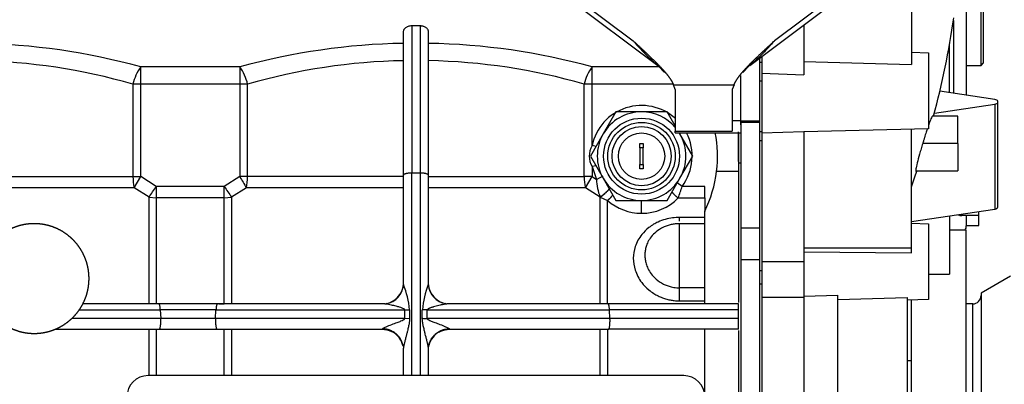
# Model space of a CAD drawing. Units: millimetres. Extents: x -1824 to 4029, y 0 to 5772.
# Drawn here: x -743 to -509, y 4607 to 4693 of the extents above; entities that cross this region are included whole.
import ezdxf

# ---------------------------------------------------------------- set-up
doc = ezdxf.new("R2010")
doc.units = ezdxf.units.MM
doc.header["$LTSCALE"] = 20
for name, color, linetype in [('17127027_CONTACT', 7, 'Continuous'), ('17410001G', 7, 'Continuous'), ('17410010', 7, 'Continuous'), ('17427002_SOPORTE', 7, 'Continuous'), ('32A07-04100', 7, 'Continuous'), ('32A11-00200', 7, 'Continuous'), ('32A11-03100', 7, 'Continuous'), ('32A20-02101', 7, 'Continuous'), ('32A68-01103', 7, 'Continuous'), ('36511001', 7, 'Continuous'), ('MM130066', 7, 'Continuous'), ('Predeterminado', 7, 'Continuous')]:
    doc.layers.add(name, color=color, linetype=linetype)

# ---------------------------------------------------------------- blocks, each defined once
blk = doc.blocks.new('SE16')
at = {"layer": '17127027_CONTACT', "color": 7, "linetype": 'Continuous'}
for p, q in [((-601.2, 4671.08), (-604.23, 4665.83)), ((-595.14, 4671.08), (-601.2, 4671.08)), ((-589.08, 4671.08), (-595.14, 4671.08)), ((-587.15, 4667.74), (-589.08, 4671.08)), ((-604.23, 4665.83), (-607.26, 4660.58)), ((-583.01, 4660.58), (-586.05, 4665.83)), ((-595.54, 4662.58), (-595.54, 4663.58)), ((-595.54, 4663.58), (-594.74, 4663.58)), ((-595.54, 4662.58), (-595.54, 4658.58)), ((-594.74, 4662.58), (-595.54, 4662.58)), ((-594.74, 4663.58), (-594.74, 4662.58)), ((-594.74, 4658.58), (-594.74, 4662.58)), ((-607.26, 4660.58), (-604.23, 4655.33)), ((-586.05, 4655.33), (-583.01, 4660.58)), ((-595.54, 4658.58), (-594.74, 4658.58)), ((-595.54, 4657.58), (-595.54, 4658.58)), ((-594.74, 4657.58), (-595.54, 4657.58)), ((-594.74, 4658.58), (-594.74, 4657.58)), ((-604.23, 4655.33), (-601.2, 4650.08)), ((-589.08, 4650.08), (-586.05, 4655.33)), ((-601.2, 4650.08), (-595.14, 4650.08)), ((-595.14, 4650.08), (-589.08, 4650.08))]:
    blk.add_line(p, q, dxfattribs=at)
for radius in [9, 8, 7, 5.5]:
    blk.add_circle((-595.14, 4660.58), radius, dxfattribs=at)
for start, end in [(90, 150), (40.3697, 90), (150, 210), (30, 31.5881), (330, 30), (210, 270), (270, 330)]:
    blk.add_arc((-595.14, 4660.58), 10.5, start, end, dxfattribs=at)
at = {"layer": '17410001G', "color": 7, "linetype": 'Continuous'}
for p in [(-712.14, 4608.58), (-585.14, 4608.58)]:
    blk.add_line(p, (-712.14, 4608.58), dxfattribs=at)
for centre, start, end in [((-712.14, 4603.58), 90, 180), ((-712.14, 4603.58), 90, 180), ((-585.14, 4603.58), 0, 90)]:
    blk.add_arc(centre, 5, start, end, dxfattribs=at)
at = {"layer": '17410010', "color": 7, "linetype": 'Continuous'}
for p, q in [((-518.14, 4743.53), (-518.14, 4691.17)), ((-518.14, 4691.17), (-518.14, 4675)), ((-519.41, 4646.61), (-515.14, 4646.61)), ((-518.14, 4646.61), (-518.14, 4644.49)), ((-515.14, 4646.61), (-515.14, 4647.48)), ((-515.14, 4644.17), (-515.14, 4646.61)), ((-518.14, 4644.49), (-518.14, 4644.08)), ((-518.14, 4644.17), (-515.14, 4644.17))]:
    blk.add_line(p, q, dxfattribs=at)
blk.add_arc((-520.14, 4644.08), 2, 329.4575, 0, dxfattribs=at)
for points, knots in [([(-520.14, 4646.67), (-519.91, 4646.63), (-519.68, 4646.61), (-519.44, 4646.61), (-519.42, 4646.61), (-519.4, 4646.61)], [0, 0, 0, 0, 0.125, 0.125, 0.1358604, 0.1358604, 0.1358604, 0.1358604]), ([(-519.64, 4646.54), (-519.58, 4646.54), (-519.53, 4646.53), (-519.32, 4646.52), (-519.16, 4646.54), (-519.02, 4646.58)], [0.188862, 0.188862, 0.188862, 0.188862, 0.25, 0.25, 0.4366739, 0.4366739, 0.4366739, 0.4366739])]:
    blk.add_open_spline(points, degree=3, knots=knots, dxfattribs=at)
at = {"layer": '17427002_SOPORTE', "color": 7, "linetype": 'Continuous'}
blk.add_line((-571.64, 4668.01), (-571.64, 4679.7), dxfattribs=at)
at = {"layer": '32A07-04100', "color": 7, "linetype": 'Continuous'}
for p, q in [((-572.14, 4666.08), (-572.14, 4659.01)), ((-572.14, 4659.01), (-572.14, 4625.92)), ((-572.14, 4659.01), (-571.64, 4659.01)), ((-572.14, 4619.24), (-572.14, 4576.28))]:
    blk.add_line(p, q, dxfattribs=at)
at = {"layer": '32A11-00200', "color": 7, "linetype": 'Continuous'}
for p, q in [((-566.64, 4684.21), (-566.64, 4682.87)), ((-567.14, 4682.87), (-566.64, 4682.87)), ((-566.64, 4682.87), (-566.64, 4678.4)), ((-567.14, 4678.4), (-566.64, 4678.4)), ((-566.64, 4678.4), (-566.64, 4666.43)), ((-567.14, 4668.96), (-567.14, 4666.43)), ((-567.14, 4666.43), (-566.64, 4666.43)), ((-567.14, 4664.32), (-566.64, 4664.32)), ((-566.64, 4666.43), (-566.64, 4664.32)), ((-566.64, 4664.32), (-566.64, 4635.6)), ((-567.14, 4633.49), (-566.64, 4633.49)), ((-566.64, 4633.49), (-566.64, 4630.34)), ((-567.14, 4630.34), (-566.64, 4630.34)), ((-566.64, 4627.14), (-566.64, 4591))]:
    blk.add_line(p, q, dxfattribs=at)
at = {"layer": '32A11-03100', "color": 7, "linetype": 'Continuous'}
for p, q in [((-567.14, 4683.84), (-567.14, 4668.96)), ((-571.64, 4668.96), (-571.64, 4668.96)), ((-571.64, 4668.96), (-571.64, 4668.65)), ((-571.64, 4668.96), (-567.14, 4668.96)), ((-567.14, 4668.96), (-567.14, 4668.65)), ((-571.64, 4668.65), (-571.64, 4643.56)), ((-571.64, 4668.65), (-567.14, 4668.65)), ((-567.14, 4668.65), (-567.14, 4643.56)), ((-571.64, 4643.56), (-571.64, 4636.13)), ((-571.64, 4643.56), (-567.14, 4643.56)), ((-567.14, 4643.56), (-567.14, 4636.13)), ((-571.64, 4636.13), (-571.64, 4542.72)), ((-571.64, 4636.13), (-567.14, 4636.13)), ((-567.14, 4636.13), (-567.14, 4563.6))]:
    blk.add_line(p, q, dxfattribs=at)
at = {"layer": '32A20-02101', "color": 7, "linetype": 'Continuous'}
for p, q in [((-507.64, 4632.12), (-514.64, 4628.08)), ((-514.64, 4628.08), (-514.64, 4553.08)), ((-516.63, 4625.58), (-518.14, 4625.58)), ((-516.64, 4625.58), (-516.64, 4555.58))]:
    blk.add_line(p, q, dxfattribs=at)
blk.add_arc((-516.64, 4627.58), 2, 270, 0, dxfattribs=at)
at = {"layer": '32A68-01103', "color": 7, "linetype": 'Continuous'}
for p, q in [((-615.01, 4699.82), (-591.29, 4682.08)), ((-612.64, 4699.5), (-597.14, 4687.9)), ((-569.49, 4682.08), (-545.77, 4699.82)), ((-548.14, 4699.5), (-563.64, 4687.9)), ((-591.17, 4681.99), (-589.7, 4680.4)), ((-571.1, 4680.38), (-569.6, 4681.99)), ((-587.57, 4677.46), (-573.21, 4677.46)), ((-587.14, 4676.35), (-587.57, 4677.46)), ((-587.14, 4676.35), (-587.14, 4666.5)), ((-573.21, 4677.46), (-573.64, 4676.35)), ((-573.64, 4676.35), (-573.64, 4666.5)), ((-571.64, 4668.96), (-573.64, 4668.96)), ((-571.64, 4668.57), (-571.64, 4668.96)), ((-587.14, 4666.08), (-587.14, 4666.5)), ((-587.14, 4666.5), (-573.64, 4666.5)), ((-587.14, 4666.08), (-571.64, 4666.08))]:
    blk.add_line(p, q, dxfattribs=at)
for points, degree, knots in [([(-597.14, 4687.9), (-595.72, 4686.6), (-595.03, 4685.95), (-593.99, 4684.98), (-593.2, 4684.23), (-591.44, 4682.55), (-590.36, 4681.38), (-589.24, 4680.18), (-588.58, 4679.24), (-587.91, 4678.31), (-587.57, 4677.46)], 2, [0, 0, 0, 0.125, 0.125, 0.25, 0.25, 0.5, 0.5, 0.75, 0.75, 1, 1, 1]), ([(-597.14, 4687.9), (-596.34, 4686.99), (-595.54, 4686.12), (-593.98, 4684.5), (-593.2, 4683.74), (-592.11, 4682.75), (-591.76, 4682.45), (-591.37, 4682.14), (-591.31, 4682.09), (-591.25, 4682.05)], 3, [0, 0, 0, 0, 0.25, 0.25, 0.5, 0.5, 0.625, 0.625, 0.6477854, 0.6477854, 0.6477854, 0.6477854]), ([(-573.21, 4677.46), (-572.89, 4678.23), (-572.32, 4679.07), (-571.67, 4680.02), (-570.58, 4681.21), (-569.49, 4682.4), (-567.71, 4684.1), (-566.9, 4684.87), (-565.83, 4685.88), (-565.11, 4686.55), (-563.64, 4687.9)], 2, [0, 0, 0, 0.25, 0.25, 0.5, 0.5, 0.75, 0.75, 0.875, 0.875, 1, 1, 1]), ([(-563.64, 4687.9), (-563.76, 4687.76), (-564, 4687.5), (-564.32, 4687.14), (-564.59, 4686.83), (-565.16, 4686.22), (-566.04, 4685.27), (-567.2, 4684.11), (-568.16, 4683.2), (-568.88, 4682.57), (-569.29, 4682.24), (-569.5, 4682.07), (-569.53, 4682.05)], 3, [0, 0, 0, 0, 0.0471116, 0.0878797, 0.1223041, 0.1503849, 0.2995813, 0.4578303, 0.5882079, 0.6648059, 0.7327121, 0.7455736, 0.7455736, 0.7455736, 0.7455736])]:
    blk.add_open_spline(points, degree=degree, knots=knots, dxfattribs=at)
for points in [[(-591.25, 4682.05), (-591.18, 4682), (-591.12, 4681.95), (-591.06, 4681.9)], [(-569.53, 4682.05), (-569.59, 4682), (-569.66, 4681.95), (-569.72, 4681.91)]]:
    blk.add_open_spline(points, degree=3, dxfattribs=at)
at = {"layer": '36511001', "color": 7, "linetype": 'Continuous'}
for p, q in [((-514.64, 4682.08), (-514.64, 4746.38)), ((-514.14, 4746.69), (-514.14, 4682.58)), ((-518.14, 4682.08), (-514.64, 4682.08)), ((-514.64, 4682.08), (-514.14, 4682.58))]:
    blk.add_line(p, q, dxfattribs=at)
at = {"layer": 'MM130066', "color": 7, "linetype": 'Continuous'}
for p, q in [((-531.14, 4701.08), (-531.14, 4682.26)), ((-521.14, 4675.43), (-521.14, 4692.72)), ((-651.64, 4690.03), (-651.64, 4656.01)), ((-647.64, 4691.43), (-649.64, 4691.43)), ((-649.64, 4691.43), (-649.64, 4656.57)), ((-647.64, 4691.43), (-647.64, 4656.57)), ((-645.64, 4656.01), (-645.64, 4690.03)), ((-556.64, 4691.69), (-556.64, 4679.8)), ((-522.14, 4675.6), (-522.14, 4687.07)), ((-566.64, 4684.21), (-566.64, 4682.84)), ((-556.64, 4683.01), (-531.14, 4682.26)), ((-531.14, 4685.18), (-527.14, 4685.08)), ((-527.14, 4685.08), (-527.14, 4667.08)), ((-690.4, 4681.72), (-713.88, 4681.72)), ((-690.4, 4681.72), (-690.4, 4677.62)), ((-590.92, 4681.72), (-606.88, 4681.72)), ((-566.64, 4680.22), (-566.64, 4666.11)), ((-566.64, 4680.22), (-556.64, 4679.8)), ((-715.73, 4677.62), (-715.73, 4655.72)), ((-713.88, 4677.62), (-715.73, 4677.62)), ((-690.4, 4677.62), (-713.88, 4677.62)), ((-713.88, 4655.72), (-713.88, 4677.62)), ((-690.4, 4677.62), (-690.4, 4655.72)), ((-688.55, 4677.62), (-690.4, 4677.62)), ((-688.55, 4655.72), (-688.55, 4677.62)), ((-606.88, 4677.62), (-608.73, 4677.62)), ((-608.73, 4655.72), (-608.73, 4677.62)), ((-587.68, 4677.62), (-606.88, 4677.62)), ((-606.88, 4663.07), (-606.88, 4677.62)), ((-511.38, 4673.98), (-524.42, 4675.94)), ((-525.71, 4670.75), (-511.38, 4672.9)), ((-511.38, 4672.9), (-511.38, 4648.04)), ((-510.64, 4648.58), (-510.64, 4673.44)), ((-520.14, 4670.08), (-526.18, 4670.08)), ((-520.14, 4663.58), (-520.14, 4670.08)), ((-527.14, 4667.08), (-556.64, 4666.33)), ((-531.14, 4638.87), (-531.14, 4666.98)), ((-572.14, 4659.32), (-572.14, 4666.36)), ((-566.64, 4666.11), (-556.64, 4666.39)), ((-566.64, 4664.34), (-566.64, 4635.6)), ((-556.64, 4666.39), (-556.64, 4635.6)), ((-605.93, 4662.87), (-606.88, 4663.07)), ((-520.14, 4663.58), (-528.49, 4663.58)), ((-520.14, 4663.58), (-520.14, 4657.08)), ((-605.93, 4658.29), (-606.88, 4658.09)), ((-606.88, 4658.09), (-606.88, 4655.72)), ((-606.88, 4658.09), (-605.8, 4655.07)), ((-752.64, 4655.72), (-715.73, 4655.72)), ((-715.73, 4655.72), (-713.88, 4655.72)), ((-715.45, 4653.09), (-713.88, 4655.72)), ((-710.21, 4653.4), (-713.88, 4655.72)), ((-690.4, 4655.72), (-694.07, 4653.4)), ((-688.55, 4655.72), (-690.4, 4655.72)), ((-651.64, 4655.72), (-688.55, 4655.72)), ((-651.64, 4656.01), (-651.64, 4630.58)), ((-647.64, 4656.57), (-649.64, 4656.57)), ((-649.64, 4608.59), (-649.64, 4656.57)), ((-647.64, 4656.57), (-647.64, 4608.59)), ((-645.64, 4630.58), (-645.64, 4656.01)), ((-645.64, 4655.72), (-608.73, 4655.72)), ((-606.88, 4655.72), (-608.73, 4655.72)), ((-608.45, 4653.09), (-606.88, 4655.72)), ((-606.88, 4655.72), (-605.8, 4655.07)), ((-605.8, 4655.07), (-604.24, 4655.88)), ((-572.14, 4656.95), (-577.36, 4656.95)), ((-530.21, 4657.08), (-520.14, 4657.08)), ((-715.45, 4653.09), (-752.64, 4653.09)), ((-711.92, 4650.85), (-715.45, 4653.09)), ((-694.07, 4653.4), (-710.21, 4653.4)), ((-688.83, 4653.09), (-692.36, 4650.85)), ((-651.64, 4653.09), (-688.83, 4653.09)), ((-608.45, 4653.09), (-645.64, 4653.09)), ((-604.95, 4650.88), (-608.45, 4653.09)), ((-585.52, 4653.4), (-586.68, 4654.27)), ((-580.14, 4653.4), (-585.52, 4653.4)), ((-580.14, 4650.69), (-580.14, 4653.4)), ((-711.92, 4650.85), (-710.21, 4650.69)), ((-710.21, 4650.69), (-710.21, 4625.58)), ((-694.07, 4650.69), (-710.21, 4650.69)), ((-694.07, 4650.69), (-692.36, 4650.85)), ((-694.07, 4625.58), (-694.07, 4650.69)), ((-604.92, 4650.84), (-604.95, 4650.88)), ((-604.92, 4650.84), (-603.21, 4650.09)), ((-586.44, 4650.69), (-580.14, 4650.69)), ((-580.14, 4650.69), (-580.14, 4647.5)), ((-603.21, 4625.58), (-603.21, 4650.09)), ((-595.14, 4647.04), (-595.14, 4650.08)), ((-531.14, 4645.08), (-511.38, 4648.04)), ((-580.14, 4646.05), (-586.14, 4646.05)), ((-586.14, 4645.19), (-586.14, 4646.05)), ((-580.14, 4636.41), (-580.14, 4647.5)), ((-522.14, 4646.43), (-522.14, 4632.64)), ((-586.14, 4629.38), (-586.14, 4644.58)), ((-580.14, 4644.58), (-586.14, 4644.58)), ((-531.14, 4644.68), (-527.14, 4644.58)), ((-527.14, 4644.58), (-527.14, 4626.58)), ((-518.14, 4643.08), (-522.14, 4643.08)), ((-518.14, 4590.58), (-518.14, 4643.08)), ((-556.64, 4638.87), (-531.14, 4638.87)), ((-531.14, 4637.68), (-531.14, 4638.87)), ((-580.14, 4625.58), (-580.14, 4636.41)), ((-556.64, 4637.93), (-531.14, 4637.68)), ((-566.64, 4635.6), (-566.64, 4627.14)), ((-566.64, 4635.6), (-556.64, 4635.6)), ((-556.64, 4635.6), (-556.64, 4627.14)), ((-527.14, 4632.64), (-522.14, 4632.64)), ((-580.14, 4629.38), (-586.14, 4629.38)), ((-586.14, 4626.3), (-586.14, 4629.38)), ((-566.64, 4627.14), (-566.64, 4588.29)), ((-566.64, 4627.14), (-556.64, 4627.14)), ((-556.64, 4627.39), (-548.64, 4627.62)), ((-556.64, 4627.14), (-556.64, 4587.86)), ((-548.64, 4590.37), (-548.64, 4627.62)), ((-548.64, 4626.64), (-532.14, 4627.07)), ((-532.14, 4627.07), (-532.14, 4590.55)), ((-709.57, 4625.58), (-727.61, 4625.58)), ((-695.71, 4625.58), (-709.57, 4625.58)), ((-656.41, 4625.58), (-695.71, 4625.58)), ((-695.38, 4625.58), (-694.07, 4625.58)), ((-603.07, 4625.58), (-640.85, 4625.58)), ((-572.14, 4625.58), (-603.07, 4625.58)), ((-586.14, 4626.3), (-580.14, 4626.3)), ((-572.14, 4624.15), (-572.14, 4625.58)), ((-527.14, 4626.58), (-532.14, 4626.45)), ((-531.14, 4612.08), (-531.14, 4626.48)), ((-696.04, 4624.15), (-709.24, 4624.15)), ((-709.24, 4624.15), (-709.13, 4622.12)), ((-696.14, 4622.12), (-696.04, 4624.15)), ((-696.04, 4624.15), (-651.27, 4624.15)), ((-651.28, 4622.12), (-651.27, 4624.15)), ((-645.94, 4624.15), (-647.12, 4624.19)), ((-645.94, 4624.15), (-602.74, 4624.15)), ((-645.94, 4622.12), (-645.94, 4624.15)), ((-572.14, 4624.15), (-602.74, 4624.15)), ((-602.63, 4622.12), (-602.74, 4624.15)), ((-572.14, 4622.12), (-572.14, 4624.15)), ((-696.14, 4622.12), (-709.13, 4622.12)), ((-651.28, 4622.12), (-696.14, 4622.12)), ((-651.28, 4622.12), (-650.13, 4622.16)), ((-602.63, 4622.12), (-645.94, 4622.12)), ((-572.14, 4622.12), (-602.63, 4622.12)), ((-572.14, 4619.58), (-572.14, 4622.12)), ((-734.14, 4619.58), (-709.47, 4619.58)), ((-711.92, 4608.51), (-711.92, 4619.58)), ((-710.21, 4619.58), (-710.21, 4608.58)), ((-709.47, 4619.58), (-695.81, 4619.58)), ((-695.81, 4619.58), (-656.64, 4619.58)), ((-694.07, 4608.58), (-694.07, 4619.58)), ((-692.36, 4619.58), (-692.36, 4608.58)), ((-640.64, 4619.58), (-602.97, 4619.58)), ((-604.92, 4608.58), (-604.92, 4619.58)), ((-603.21, 4619.58), (-603.21, 4608.58)), ((-572.14, 4619.58), (-602.97, 4619.58)), ((-580.14, 4603.61), (-580.14, 4619.58)), ((-531.14, 4612.08), (-532.14, 4612.08)), ((-531.14, 4590.68), (-531.14, 4612.08))]:
    blk.add_line(p, q, dxfattribs=at)
for centre, radius, start, end in [((-719.14, 4721.58), 200, 345.0764, 351.8904), ((-755.32, 4531.06), 156.26, 74.6186, 89.0156), ((-648.97, 4531.15), 156.16, 90.9799, 105.3859), ((-648.32, 4531.06), 156.26, 74.6186, 89.0156), ((-755.27, 4540.71), 142.51, 73.8913, 88.9436), ((-649.01, 4540.71), 142.5, 91.0561, 106.109), ((-648.27, 4540.71), 142.51, 73.8913, 88.9436), ((-705.39, 4675.42), 10.56, 143.438, 167.996), ((-698.91, 4675.41), 10.59, 12.0335, 36.5325), ((-598.39, 4675.42), 10.56, 143.438, 167.996), ((-595.14, 4660.58), 12, 47.8841, 168.0231), ((-595.14, 4660.58), 12, 323.269, 27.2812), ((-607.14, 4660.58), 30, 353.0404, 10.5839), ((-602.45, 4660.58), 5.08, 150.623, 209.377), ((-703.7, 4655.66), 12.03, 179.6869, 192.344), ((33.12, 5084.7), 841.14, 210.66393, 210.87298), ((-596.7, 4655.66), 12.03, 179.6869, 192.344), ((-594.81, 4655.11), 10.99, 180.2341, 202.6901), ((-607.14, 4660.58), 30, 334.1579, 353.0405), ((-719.14, 4721.58), 200, 340.0516, 341.1731), ((-1740.39, 5341.62), 1238.92, 326.11296, 326.25489), ((582.09, 4652.05), 1292.3, 179.93989, 180.06017), ((-2171.51, 4652.05), 1477.44, 359.94736, 0.05257), ((177.78, 5235.56), 1048.35, 213.73221, 213.89993), ((-622.81, 4664.46), 38.89, 339.2628, 343.4811), ((-595.11, 4659.19), 12.15, 269.8767, 315.5953), ((-595.16, 4659.22), 12.17, 228.6007, 270.0897), ((-656.47, 4630.49), 4.91, 279.1009, 356.0915), ((-650.26, 4630.58), 1.38, 179.9463, 197.8505), ((-673.07, 4621.78), 23.07, 5.9827, 21.2866), ((-624.09, 4621.88), 23.14, 159.0041, 174.2732), ((-647.01, 4630.58), 1.38, 342.9932, 0.0529), ((-640.79, 4630.5), 4.92, 183.7779, 260.9441), ((-656.65, 4630.52), 4.98, 280.3231, 327.423), ((-640.63, 4630.53), 4.98, 215.2655, 259.7588), ((-655.45, 4624.8), 0.868, 97.8392, 120.7899), ((-641.83, 4624.73), 0.937, 60.2454, 82.0543), ((-651.26, 4641.3), 17.15, 269.9617, 273.7997), ((345.97, 4622.91), 996.1, 179.92657, 180.04344), ((-1663.57, 4622.92), 1016.45, 359.95739, 0.07194), ((-645.9, 4640.14), 18.02, 266.1327, 269.8857), ((-656.62, 4614.51), 5.05, 13.8402, 62.0116), ((-640.66, 4614.51), 5.05, 118.0206, 165.9552), ((-644.63, 4617.23), 7.24, 191.238, 195.8983)]:
    blk.add_arc(centre, radius, start, end, dxfattribs=at)
blk.add_ellipse((-690.4, 4655.72), major_axis=(0, -5), ratio=0.369568, start_param=1.015272, end_param=1.570796, dxfattribs=at)
for points, degree, knots in [([(-649.64, 4691.43), (-649.64, 4691.43), (-649.79, 4691.43), (-650.09, 4691.4), (-650.62, 4691.27), (-651.03, 4691.06), (-651.32, 4690.8), (-651.47, 4690.61), (-651.56, 4690.42), (-651.62, 4690.24), (-651.63, 4690.1), (-651.64, 4690.03)], 3, [0, 0, 0, 0, 0.000018, 0.127568, 0.260749, 0.486204, 0.59703, 0.722179, 0.792977, 0.885584, 1, 1, 1, 1]), ([(-645.64, 4690.03), (-645.64, 4690.03), (-645.64, 4690.04), (-645.64, 4690.1), (-645.65, 4690.21), (-645.7, 4690.38), (-645.79, 4690.58), (-645.96, 4690.8), (-646.18, 4690.99), (-646.45, 4691.16), (-646.73, 4691.28), (-646.98, 4691.35), (-647.2, 4691.39), (-647.42, 4691.42), (-647.57, 4691.42), (-647.64, 4691.43)], 3, [0, 0, 0, 0, 0.000022, 0.024897, 0.087789, 0.163273, 0.277405, 0.402351, 0.512994, 0.630612, 0.739111, 0.806606, 0.872353, 0.936696, 1, 1, 1, 1]), ([(-713.88, 4677.62), (-713.88, 4677.74), (-713.88, 4677.99), (-713.88, 4678.39), (-713.88, 4678.76), (-713.88, 4679.1), (-713.88, 4679.38), (-713.88, 4679.66), (-713.88, 4680.04), (-713.88, 4680.47), (-713.88, 4680.85), (-713.88, 4681.11), (-713.88, 4681.29), (-713.88, 4681.45), (-713.88, 4681.59), (-713.88, 4681.67), (-713.88, 4681.72)], 3, [0, 0, 0, 0, 0.074352, 0.157686, 0.250003, 0.312339, 0.37502, 0.437531, 0.500037, 0.639042, 0.749953, 0.805138, 0.857736, 0.907745, 0.955165, 1, 1, 1, 1]), ([(-606.88, 4677.62), (-606.88, 4677.74), (-606.88, 4677.99), (-606.88, 4678.39), (-606.88, 4678.76), (-606.88, 4679.1), (-606.88, 4679.38), (-606.88, 4679.66), (-606.88, 4680.04), (-606.88, 4680.47), (-606.88, 4680.85), (-606.88, 4681.11), (-606.88, 4681.29), (-606.88, 4681.45), (-606.88, 4681.59), (-606.88, 4681.67), (-606.88, 4681.72)], 3, [0, 0, 0, 0, 0.074352, 0.157686, 0.250003, 0.312339, 0.37502, 0.437531, 0.500037, 0.639042, 0.749953, 0.805138, 0.857736, 0.907745, 0.955165, 1, 1, 1, 1]), ([(-526.17, 4670.08), (-526.19, 4670.08), (-526.25, 4670.02), (-526.41, 4669.71), (-526.63, 4669.16), (-526.88, 4668.49), (-527.05, 4668), (-527.12, 4667.81)], 3, [0.4972999, 0.4972999, 0.4972999, 0.4972999, 0.5492896, 0.6085435, 0.6693637, 0.7318851, 0.7701213, 0.7701213, 0.7701213, 0.7701213]), ([(-527.35, 4667.14), (-527.45, 4666.85), (-527.68, 4666.15), (-528, 4665.17), (-528.28, 4664.27), (-528.42, 4663.81), (-528.49, 4663.58)], 3, [0.8115324, 0.8115324, 0.8115324, 0.8115324, 0.863181, 0.9310167, 0.9653304, 1, 1, 1, 1]), ([(-528.49, 4663.58), (-528.55, 4663.37), (-528.68, 4662.94), (-528.93, 4662.1), (-529.35, 4660.67), (-529.83, 4658.87), (-530.1, 4657.65), (-530.16, 4657.17), (-530.14, 4657.08), (-530.12, 4657.08)], 3, [0, 0, 0, 0, 0.0319837, 0.0642348, 0.1278881, 0.2535014, 0.3754045, 0.4362664, 0.4964334, 0.4964334, 0.4964334, 0.4964334]), ([(-649.64, 4656.57), (-649.72, 4656.57), (-649.89, 4656.57), (-650.14, 4656.56), (-650.38, 4656.54), (-650.62, 4656.5), (-650.84, 4656.46), (-651.07, 4656.41), (-651.3, 4656.33), (-651.44, 4656.26), (-651.51, 4656.21), (-651.55, 4656.18), (-651.57, 4656.15), (-651.6, 4656.12), (-651.62, 4656.09), (-651.64, 4656.05), (-651.64, 4656.02), (-651.64, 4656.01)], 3, [0, 0, 0, 0, 0.077239, 0.155907, 0.236099, 0.317902, 0.401399, 0.486665, 0.607289, 0.740256, 0.767948, 0.798779, 0.832748, 0.869855, 0.9101, 0.953482, 1, 1, 1, 1]), ([(-645.64, 4656.01), (-645.64, 4656.04), (-645.65, 4656.09), (-645.72, 4656.17), (-645.82, 4656.25), (-645.98, 4656.33), (-646.18, 4656.4), (-646.35, 4656.44), (-646.46, 4656.47), (-646.58, 4656.49), (-646.71, 4656.51), (-646.84, 4656.53), (-646.97, 4656.54), (-647.1, 4656.55), (-647.23, 4656.56), (-647.37, 4656.57), (-647.5, 4656.57), (-647.59, 4656.57), (-647.64, 4656.57)], 3, [0, 0, 0, 0, 0.10358, 0.190106, 0.259562, 0.392532, 0.51313, 0.559886, 0.606104, 0.651797, 0.696976, 0.741655, 0.785847, 0.829566, 0.872825, 0.915641, 0.958027, 1, 1, 1, 1]), ([(-604.92, 4650.84), (-604.84, 4650.9), (-604.69, 4651), (-604.46, 4651.19), (-604.23, 4651.38), (-604, 4651.57), (-603.77, 4651.78), (-603.55, 4651.98), (-603.34, 4652.18), (-603.13, 4652.38), (-602.94, 4652.58), (-602.82, 4652.71), (-602.75, 4652.78), (-602.75, 4652.78)], 3, [0, 0, 0, 0, 0.0502838, 0.0996004, 0.1479499, 0.1953322, 0.2417472, 0.2871948, 0.3316751, 0.375188, 0.4177334, 0.4593113, 0.4615547, 0.4615547, 0.4615547, 0.4615547]), ([(-711.92, 4625.58), (-711.92, 4625.99), (-711.92, 4626.81), (-711.92, 4628.04), (-711.92, 4629.25), (-711.92, 4630.44), (-711.92, 4631.63), (-711.92, 4632.8), (-711.92, 4633.96), (-711.92, 4635.11), (-711.92, 4636.25), (-711.92, 4637.37), (-711.92, 4638.48), (-711.92, 4639.58), (-711.92, 4640.67), (-711.92, 4641.74), (-711.92, 4642.8), (-711.92, 4643.85), (-711.92, 4644.89), (-711.92, 4645.91), (-711.92, 4646.93), (-711.92, 4647.93), (-711.92, 4648.91), (-711.92, 4649.89), (-711.92, 4650.53), (-711.92, 4650.85)], 3, [0, 0, 0, 0, 0.046472, 0.092669, 0.138591, 0.184237, 0.22961, 0.274709, 0.319534, 0.364088, 0.408369, 0.452379, 0.496117, 0.539585, 0.582783, 0.625712, 0.668371, 0.710761, 0.752883, 0.794737, 0.836323, 0.877642, 0.918694, 0.95948, 1, 1, 1, 1]), ([(-692.36, 4650.85), (-692.36, 4650.6), (-692.36, 4650.09), (-692.36, 4649.32), (-692.36, 4648.54), (-692.36, 4647.76), (-692.36, 4646.96), (-692.36, 4646.16), (-692.36, 4645.35), (-692.36, 4644.53), (-692.36, 4643.71), (-692.36, 4642.88), (-692.36, 4642.04), (-692.36, 4641.19), (-692.36, 4640.33), (-692.36, 4639.47), (-692.36, 4638.6), (-692.36, 4637.72), (-692.36, 4636.83), (-692.36, 4635.94), (-692.36, 4635.03), (-692.36, 4634.12), (-692.36, 4633.2), (-692.36, 4632.28), (-692.36, 4631.34), (-692.36, 4630.4), (-692.36, 4629.45), (-692.36, 4628.5), (-692.36, 4627.53), (-692.36, 4626.56), (-692.36, 4625.91), (-692.36, 4625.58)], 3, [0, 0, 0, 0, 0.032115, 0.064396, 0.096846, 0.129463, 0.162248, 0.195201, 0.228322, 0.261612, 0.29507, 0.328697, 0.362493, 0.396459, 0.430594, 0.464899, 0.499373, 0.534018, 0.568833, 0.603819, 0.638976, 0.674304, 0.709803, 0.745474, 0.781317, 0.817332, 0.85352, 0.88988, 0.926413, 0.96312, 1, 1, 1, 1]), ([(-604.92, 4625.58), (-604.92, 4625.99), (-604.92, 4626.81), (-604.92, 4628.03), (-604.92, 4629.24), (-604.92, 4630.44), (-604.92, 4631.63), (-604.92, 4632.8), (-604.92, 4633.96), (-604.92, 4635.11), (-604.92, 4636.24), (-604.92, 4637.36), (-604.92, 4638.47), (-604.92, 4639.57), (-604.92, 4640.66), (-604.92, 4641.73), (-604.92, 4642.79), (-604.92, 4643.84), (-604.92, 4644.88), (-604.92, 4645.9), (-604.92, 4646.92), (-604.92, 4647.91), (-604.92, 4648.9), (-604.92, 4649.88), (-604.92, 4650.52), (-604.92, 4650.84)], 3, [0, 0, 0, 0, 0.04647, 0.092665, 0.138585, 0.18423, 0.229601, 0.274699, 0.319524, 0.364077, 0.408357, 0.452367, 0.496105, 0.539573, 0.582771, 0.6257, 0.66836, 0.710751, 0.752873, 0.794728, 0.836316, 0.877637, 0.91869, 0.959478, 1, 1, 1, 1]), ([(-511.38, 4648.04), (-511.22, 4648.07), (-511.08, 4648.12), (-510.95, 4648.17), (-510.85, 4648.24), (-510.75, 4648.32), (-510.69, 4648.41), (-510.64, 4648.49), (-510.64, 4648.58), (-510.64, 4648.58), (-510.64, 4648.58)], 2, [0, 0, 0, 0.125, 0.125, 0.25, 0.25, 0.375, 0.375, 0.5, 0.5, 0.5000126, 0.5000126, 0.5000126]), ([(-586.14, 4646.05), (-586.69, 4646.02), (-587.84, 4645.98), (-589.56, 4645.62), (-591.05, 4645.08), (-592.35, 4644.41), (-593.72, 4643.48), (-595.41, 4641.83), (-596.77, 4639.33), (-597.24, 4636.4), (-596.78, 4633.42), (-595.42, 4630.82), (-593.72, 4629.06), (-592.34, 4628.07), (-591.26, 4627.47), (-590.22, 4627.02), (-589.18, 4626.69), (-588.15, 4626.46), (-587.14, 4626.32), (-586.47, 4626.31), (-586.14, 4626.3)], 3, [0, 0, 0, 0, 0.048435, 0.09987, 0.154258, 0.189552, 0.231369, 0.305549, 0.409638, 0.499793, 0.589757, 0.694039, 0.768522, 0.810667, 0.845638, 0.878641, 0.91059, 0.941472, 0.971278, 1, 1, 1, 1]), ([(-726.14, 4631.58), (-726.14, 4632.86), (-726.39, 4634.12), (-726.64, 4635.37), (-727.13, 4636.56), (-727.62, 4637.74), (-728.33, 4638.8), (-729.04, 4639.87), (-729.95, 4640.77), (-730.85, 4641.68), (-731.92, 4642.39), (-732.98, 4643.1), (-734.16, 4643.59), (-735.35, 4644.08), (-736.6, 4644.33), (-737.86, 4644.58), (-739.14, 4644.58), (-740.42, 4644.58), (-741.68, 4644.33), (-742.93, 4644.08), (-744.11, 4643.59), (-745.3, 4643.1), (-746.36, 4642.39), (-747.43, 4641.68), (-748.33, 4640.77), (-749.24, 4639.87), (-749.95, 4638.8), (-750.66, 4637.74), (-751.15, 4636.56), (-751.64, 4635.37), (-751.89, 4634.12), (-752.14, 4632.86), (-752.14, 4631.58)], 2, [0, 0, 0, 0.0625, 0.0625, 0.125, 0.125, 0.1875, 0.1875, 0.25, 0.25, 0.3125, 0.3125, 0.375, 0.375, 0.4375, 0.4375, 0.5, 0.5, 0.5625, 0.5625, 0.625, 0.625, 0.6875, 0.6875, 0.75, 0.75, 0.8125, 0.8125, 0.875, 0.875, 0.9375, 0.9375, 1, 1, 1]), ([(-586.14, 4644.56), (-586.47, 4644.55), (-587.13, 4644.53), (-588.12, 4644.37), (-589.07, 4644.11), (-590.32, 4643.6), (-591.66, 4642.76), (-592.86, 4641.54), (-593.62, 4640.33), (-594.07, 4639.21), (-594.31, 4638.16), (-594.38, 4637.14), (-594.31, 4636.11), (-594.07, 4635.05), (-593.63, 4633.89), (-592.87, 4632.63), (-591.67, 4631.33), (-590.32, 4630.42), (-589.07, 4629.88), (-588.22, 4629.63), (-587.46, 4629.48), (-586.81, 4629.4), (-586.36, 4629.39), (-586.14, 4629.38)], 3, [0, 0, 0, 0, 0.038376, 0.076101, 0.11528, 0.15257, 0.234511, 0.303336, 0.363388, 0.412685, 0.456929, 0.499831, 0.542729, 0.586953, 0.636225, 0.696332, 0.765282, 0.847407, 0.884697, 0.923873, 0.948966, 0.97433, 1, 1, 1, 1]), ([(-752.14, 4631.58), (-752.14, 4630.3), (-751.89, 4629.04), (-751.64, 4627.79), (-751.15, 4626.61), (-750.66, 4625.42), (-749.95, 4624.36), (-749.24, 4623.29), (-748.33, 4622.39), (-747.43, 4621.48), (-746.36, 4620.77), (-745.3, 4620.06), (-744.11, 4619.57), (-742.93, 4619.08), (-741.68, 4618.83), (-740.42, 4618.58), (-739.14, 4618.58), (-737.86, 4618.58), (-736.6, 4618.83), (-735.35, 4619.08), (-734.16, 4619.57), (-732.98, 4620.06), (-731.92, 4620.77), (-730.85, 4621.48), (-729.95, 4622.39), (-729.04, 4623.29), (-728.33, 4624.36), (-727.62, 4625.42), (-727.13, 4626.61), (-726.64, 4627.79), (-726.39, 4629.04), (-726.14, 4630.3), (-726.14, 4631.58)], 2, [0, 0, 0, 0.0625, 0.0625, 0.125, 0.125, 0.1875, 0.1875, 0.25, 0.25, 0.3125, 0.3125, 0.375, 0.375, 0.4375, 0.4375, 0.5, 0.5, 0.5625, 0.5625, 0.625, 0.625, 0.6875, 0.6875, 0.75, 0.75, 0.8125, 0.8125, 0.875, 0.875, 0.9375, 0.9375, 1, 1, 1]), ([(-709.24, 4624.15), (-709.24, 4624.22), (-709.25, 4624.38), (-709.27, 4624.6), (-709.29, 4624.81), (-709.33, 4625.01), (-709.35, 4625.14), (-709.37, 4625.23), (-709.38, 4625.27), (-709.4, 4625.32), (-709.41, 4625.36), (-709.43, 4625.41), (-709.44, 4625.45), (-709.46, 4625.48), (-709.48, 4625.52), (-709.5, 4625.54), (-709.52, 4625.56), (-709.55, 4625.58), (-709.56, 4625.58), (-709.57, 4625.58)], 3, [0, 0, 0, 0, 0.093254, 0.189393, 0.288449, 0.390454, 0.495436, 0.525861, 0.558398, 0.593048, 0.629811, 0.668687, 0.709677, 0.752781, 0.797998, 0.845328, 0.894772, 0.946329, 1, 1, 1, 1]), ([(-695.71, 4625.58), (-695.72, 4625.58), (-695.75, 4625.57), (-695.8, 4625.52), (-695.83, 4625.45), (-695.87, 4625.37), (-695.89, 4625.28), (-695.92, 4625.18), (-695.94, 4625.09), (-695.96, 4624.98), (-695.97, 4624.88), (-695.99, 4624.76), (-696, 4624.65), (-696.02, 4624.52), (-696.03, 4624.4), (-696.03, 4624.28), (-696.04, 4624.19), (-696.04, 4624.15)], 3, [0, 0, 0, 0, 0.105173, 0.201904, 0.290188, 0.370024, 0.441412, 0.504353, 0.563076, 0.620875, 0.677754, 0.733718, 0.788773, 0.842922, 0.896173, 0.94853, 1, 1, 1, 1]), ([(-655.9, 4625.54), (-655.97, 4625.55), (-656.15, 4625.57), (-656.31, 4625.58), (-656.41, 4625.58)], 3, [0.8873307, 0.8873307, 0.8873307, 0.8873307, 0.9310347, 1, 1, 1, 1]), ([(-651.27, 4624.15), (-651.28, 4624.17), (-651.28, 4624.21), (-651.33, 4624.28), (-651.42, 4624.35), (-651.61, 4624.46), (-651.97, 4624.61), (-652.57, 4624.81), (-653.43, 4625.05), (-654.32, 4625.26), (-655.11, 4625.42), (-655.58, 4625.5), (-655.83, 4625.54), (-655.9, 4625.54)], 3, [0, 0, 0, 0, 0.0110283, 0.0240362, 0.0432852, 0.0682926, 0.1414184, 0.2487262, 0.4004844, 0.6093899, 0.7394255, 0.8460616, 0.8873307, 0.8873307, 0.8873307, 0.8873307]), ([(-641.36, 4625.54), (-641.41, 4625.54), (-641.62, 4625.51), (-642.05, 4625.44), (-642.61, 4625.33), (-643.22, 4625.19), (-643.82, 4625.05), (-644.33, 4624.91), (-644.73, 4624.79), (-645.02, 4624.69), (-645.29, 4624.6), (-645.5, 4624.51), (-645.67, 4624.43), (-645.8, 4624.35), (-645.87, 4624.29), (-645.91, 4624.24), (-645.93, 4624.21), (-645.94, 4624.18), (-645.94, 4624.16), (-645.94, 4624.15)], 3, [0.1130274, 0.1130274, 0.1130274, 0.1130274, 0.1431267, 0.2433738, 0.3648561, 0.4631623, 0.5879707, 0.6959913, 0.74674, 0.8080973, 0.8568288, 0.8980909, 0.9309688, 0.9561255, 0.9755537, 0.9824865, 0.9887595, 0.9945304, 1, 1, 1, 1]), ([(-640.85, 4625.58), (-640.89, 4625.58), (-640.98, 4625.58), (-641.13, 4625.57), (-641.26, 4625.55), (-641.34, 4625.55), (-641.36, 4625.54)], 3, [0, 0, 0, 0, 0.0305653, 0.0645167, 0.1020003, 0.1130274, 0.1130274, 0.1130274, 0.1130274]), ([(-602.74, 4624.15), (-602.74, 4624.22), (-602.75, 4624.38), (-602.77, 4624.6), (-602.79, 4624.81), (-602.83, 4625.01), (-602.85, 4625.14), (-602.87, 4625.23), (-602.88, 4625.27), (-602.9, 4625.32), (-602.91, 4625.36), (-602.93, 4625.41), (-602.94, 4625.45), (-602.96, 4625.48), (-602.98, 4625.52), (-603, 4625.54), (-603.02, 4625.56), (-603.05, 4625.58), (-603.06, 4625.58), (-603.07, 4625.58)], 3, [0, 0, 0, 0, 0.093254, 0.189392, 0.288449, 0.390454, 0.495435, 0.525861, 0.558398, 0.593048, 0.629811, 0.668687, 0.709677, 0.752781, 0.797998, 0.845328, 0.894772, 0.946329, 1, 1, 1, 1]), ([(-709.47, 4619.58), (-709.45, 4619.58), (-709.42, 4619.59), (-709.38, 4619.64), (-709.34, 4619.71), (-709.3, 4619.83), (-709.24, 4620.04), (-709.2, 4620.3), (-709.18, 4620.5), (-709.16, 4620.62), (-709.15, 4620.75), (-709.14, 4620.88), (-709.14, 4621.02), (-709.13, 4621.15), (-709.12, 4621.29), (-709.12, 4621.43), (-709.12, 4621.57), (-709.12, 4621.71), (-709.12, 4621.85), (-709.13, 4621.99), (-709.13, 4622.07), (-709.13, 4622.12)], 3, [0, 0, 0, 0, 0.077756, 0.146049, 0.204871, 0.254219, 0.385314, 0.505138, 0.544298, 0.583258, 0.622022, 0.660596, 0.698983, 0.737189, 0.77522, 0.813079, 0.850773, 0.888307, 0.925686, 0.962915, 1, 1, 1, 1]), ([(-696.14, 4622.12), (-696.15, 4622.04), (-696.15, 4621.87), (-696.16, 4621.61), (-696.16, 4621.35), (-696.15, 4621.09), (-696.13, 4620.84), (-696.11, 4620.6), (-696.08, 4620.33), (-696.03, 4620.04), (-695.98, 4619.85), (-695.95, 4619.75), (-695.93, 4619.72), (-695.92, 4619.68), (-695.9, 4619.65), (-695.88, 4619.62), (-695.86, 4619.6), (-695.83, 4619.58), (-695.82, 4619.58), (-695.81, 4619.58)], 3, [0, 0, 0, 0, 0.068964, 0.13844, 0.208461, 0.279063, 0.350278, 0.422137, 0.494672, 0.614522, 0.745625, 0.769123, 0.794993, 0.823234, 0.853846, 0.886828, 0.922182, 0.959906, 1, 1, 1, 1]), ([(-656.56, 4619.67), (-656.54, 4619.69), (-656.51, 4619.75), (-656.34, 4619.85), (-656.07, 4619.99), (-655.42, 4620.29), (-654.4, 4620.69), (-653.2, 4621.13), (-652.29, 4621.48), (-651.76, 4621.71), (-651.48, 4621.86), (-651.36, 4621.95), (-651.29, 4622.04), (-651.28, 4622.09), (-651.28, 4622.12)], 3, [0, 0, 0, 0, 0.035009, 0.07583, 0.137204, 0.213716, 0.45293, 0.67524, 0.822294, 0.916509, 0.948709, 0.972538, 0.987753, 1, 1, 1, 1]), ([(-650.13, 4622.16), (-650.13, 4622.04), (-650.13, 4621.79), (-650.17, 4621.41), (-650.26, 4620.86), (-650.41, 4620.11), (-650.63, 4619.23), (-650.84, 4618.4), (-651.01, 4617.75), (-651.14, 4617.22), (-651.25, 4616.81), (-651.34, 4616.44), (-651.4, 4616.16), (-651.45, 4615.95), (-651.48, 4615.82), (-651.51, 4615.69), (-651.53, 4615.57), (-651.56, 4615.46), (-651.58, 4615.36), (-651.59, 4615.29), (-651.59, 4615.25), (-651.6, 4615.25)], 3, [0, 0, 0, 0, 0.0478643, 0.0991155, 0.1539213, 0.2685366, 0.4042089, 0.507479, 0.6048302, 0.6647136, 0.7196081, 0.7695806, 0.8147184, 0.8345329, 0.8533066, 0.8710581, 0.8878092, 0.9035855, 0.9184175, 0.9323418, 0.935053, 0.935053, 0.935053, 0.935053]), ([(-645.64, 4614.92), (-645.64, 4614.95), (-645.64, 4615.01), (-645.66, 4615.13), (-645.68, 4615.27), (-645.71, 4615.45), (-645.75, 4615.66), (-645.8, 4615.9), (-645.87, 4616.18), (-645.94, 4616.5), (-646.03, 4616.87), (-646.13, 4617.27), (-646.26, 4617.79), (-646.42, 4618.41), (-646.62, 4619.23), (-646.83, 4620.1), (-646.98, 4620.8), (-647.05, 4621.25), (-647.08, 4621.49), (-647.1, 4621.72), (-647.12, 4621.95), (-647.12, 4622.09), (-647.12, 4622.16)], 3, [0, 0, 0, 0, 0.018911, 0.039878, 0.063422, 0.089917, 0.119627, 0.152744, 0.189406, 0.234486, 0.284173, 0.338548, 0.397672, 0.491858, 0.591257, 0.727992, 0.843935, 0.877619, 0.910034, 0.941211, 0.971186, 1, 1, 1, 1]), ([(-645.94, 4622.12), (-645.94, 4622.09), (-645.93, 4622.04), (-645.86, 4621.95), (-645.74, 4621.86), (-645.46, 4621.7), (-644.93, 4621.47), (-644.04, 4621.13), (-642.89, 4620.7), (-641.89, 4620.3), (-641.24, 4620.01), (-640.97, 4619.87), (-640.8, 4619.76), (-640.75, 4619.7), (-640.74, 4619.68)], 3, [0, 0, 0, 0, 0.012477, 0.027795, 0.051849, 0.084296, 0.18038, 0.327647, 0.542553, 0.780655, 0.859266, 0.92241, 0.964246, 1, 1, 1, 1]), ([(-602.97, 4619.58), (-602.95, 4619.58), (-602.92, 4619.59), (-602.88, 4619.64), (-602.84, 4619.71), (-602.8, 4619.83), (-602.74, 4620.04), (-602.7, 4620.3), (-602.68, 4620.5), (-602.66, 4620.62), (-602.65, 4620.75), (-602.64, 4620.88), (-602.64, 4621.02), (-602.63, 4621.15), (-602.62, 4621.29), (-602.62, 4621.43), (-602.62, 4621.57), (-602.62, 4621.71), (-602.62, 4621.85), (-602.63, 4621.99), (-602.63, 4622.07), (-602.63, 4622.12)], 3, [0, 0, 0, 0, 0.077769, 0.146067, 0.204887, 0.254226, 0.385326, 0.505143, 0.544302, 0.583261, 0.622024, 0.660597, 0.698984, 0.737189, 0.775219, 0.813079, 0.850773, 0.888306, 0.925685, 0.962915, 1, 1, 1, 1]), ([(-651.6, 4615.25), (-651.6, 4615.22), (-651.61, 4615.18), (-651.62, 4615.11), (-651.63, 4615.04), (-651.63, 4614.98), (-651.64, 4614.93), (-651.64, 4614.91), (-651.64, 4614.9)], 3, [0.93505302, 0.93505302, 0.93505302, 0.93505302, 0.94540192, 0.95765058, 0.96915117, 0.97997983, 0.99022728, 1, 1, 1, 1])]:
    blk.add_open_spline(points, degree=degree, knots=knots, dxfattribs=at)
for points in [[(-511.38, 4672.9), (-511.21, 4672.93), (-510.9, 4673.03), (-510.63, 4673.29), (-510.63, 4673.6), (-510.9, 4673.86), (-511.21, 4673.96), (-511.38, 4673.98)], [(-728.47, 4624.15), (-721.94, 4624.15), (-715.51, 4624.15), (-709.24, 4624.15)], [(-709.13, 4622.12), (-716, 4622.12), (-723.06, 4622.12), (-730.23, 4622.12)], [(-651.64, 4614.9), (-651.64, 4612.81), (-651.64, 4610.72), (-651.64, 4608.61)], [(-645.64, 4608.61), (-645.64, 4610.73), (-645.64, 4612.83), (-645.64, 4614.92)]]:
    blk.add_open_spline(points, degree=3, dxfattribs=at)
for points, weights in [([(-604.95, 4650.88), (-604.28, 4651.35), (-603.48, 4652.05), (-602.76, 4652.82)], [1.38057144687, 1.14312775961, 1.01679232498, 1.001565143]), ([(-603.21, 4650.09), (-602.76, 4650.43), (-602.32, 4650.87), (-601.94, 4651.38)], [1.21828040378, 1.11329399327, 1.04617909871, 1.01693572011]), ([(-587.93, 4652.07), (-587.49, 4651.52), (-586.97, 4651.05), (-586.44, 4650.69)], [1.02056769029, 1.05765800362, 1.14491284647, 1.28233221884]), ([(-651.64, 4630.58), (-651.64, 4629.58), (-651.93, 4628.6), (-652.53, 4627.73)], [1.17157297716, 1.08208455335, 1.02760242014, 1.00812657752]), ([(-644.6, 4627.53), (-645.3, 4628.44), (-645.64, 4629.5), (-645.64, 4630.58)], [1.00416357576, 1.0192061675, 1.07500931802, 1.17157302733]), ([(-656.64, 4619.58), (-655.81, 4619.58), (-654.99, 4619.38), (-654.23, 4618.96)], [1.17157314656, 1.09643795039, 1.0459801199, 1.02019965508]), ([(-651.73, 4615.81), (-652.21, 4618.16), (-654.13, 4619.63), (-656.56, 4619.67)], [1.08782597777, 0.947439231317, 0.975354954248, 1.17157314656]), ([(-645.56, 4615.78), (-645.1, 4618.13), (-643.18, 4619.63), (-640.74, 4619.68)], [1.09347732377, 0.947888455246, 0.972363173671, 1.16690147904]), ([(-643.05, 4618.96), (-642.29, 4619.38), (-641.47, 4619.58), (-640.64, 4619.58)], [1.02002851808, 1.0457564667, 1.09627134678, 1.17157315832]), ([(-645.64, 4614.92), (-645.64, 4615.21), (-645.61, 4615.5), (-645.56, 4615.78)], [1.16690147904, 1.13890447902, 1.1144297606, 1.09347732377])]:
    blk.add_rational_spline(points, weights, degree=3, dxfattribs=at)

msp = doc.modelspace()

# ---------------------------------------------------------------- block references
at = {"layer": 'Predeterminado'}
msp.add_blockref('SE16', (0, 0), dxfattribs=at)

doc.saveas('drawing.dxf')
